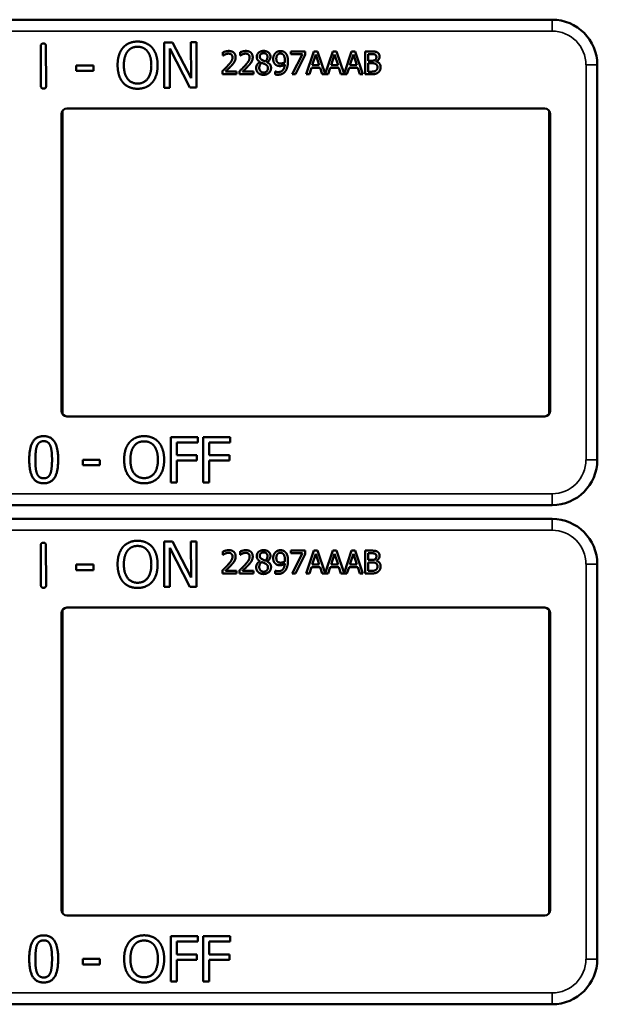
# Model space of a CAD drawing. Units: inches. Extents: x 1 to 168, y 1 to 130.
# Drawn here: x 57 to 59, y 62 to 64 of the extents above; entities that cross this region are included whole.
import ezdxf

# ---------------------------------------------------------------- set-up
doc = ezdxf.new("R2010")
doc.units = ezdxf.units.IN
doc.header["$LTSCALE"] = 7.692308
doc.header["$MEASUREMENT"] = 0
doc.layers.add('Visible (ANSI)', color=7, linetype='Continuous', lineweight=50)
doc.layers.add('Visible Narrow (ANSI)', color=7, linetype='Continuous', lineweight=35)

msp = doc.modelspace()

# ---------------------------------------------------------------- linework, layer by layer
at = {"layer": 'Visible (ANSI)'}
for p, q in [((58.7363, 64.3852), (55.5413, 64.3852)), ((57.3245, 64.2022), (57.3241, 64.312)), ((57.3385, 64.3121), (57.3389, 64.2023)), ((57.6648, 64.3224), (57.6884, 64.3225)), ((57.6653, 64.1974), (57.6648, 64.3224)), ((57.6884, 64.3225), (57.7391, 64.2237)), ((57.7391, 64.2237), (57.7388, 64.3227)), ((57.7388, 64.3227), (57.7543, 64.3227)), ((57.7543, 64.3227), (57.7547, 64.1977)), ((57.7361, 64.1976), (57.6804, 64.3052)), ((57.6804, 64.3052), (57.6808, 64.1975)), ((57.8273, 64.286), (57.8273, 64.295)), ((57.8278, 64.286), (57.8273, 64.286)), ((57.8746, 64.286), (57.8746, 64.295)), ((57.8751, 64.286), (57.8746, 64.286)), ((58.0147, 64.2975), (58.0547, 64.2975)), ((58.0147, 64.2901), (58.0147, 64.2975)), ((58.0472, 64.2901), (58.0147, 64.2901)), ((58.0184, 64.2345), (58.0472, 64.2901)), ((58.0547, 64.288), (58.0274, 64.2345)), ((58.0547, 64.2975), (58.0547, 64.288)), ((58.0574, 64.2345), (58.0786, 64.2975)), ((58.0836, 64.2889), (58.0739, 64.2592)), ((58.0786, 64.2975), (58.0889, 64.2975)), ((58.0933, 64.2592), (58.0836, 64.2889)), ((58.0889, 64.2975), (58.1098, 64.2357)), ((58.1098, 64.2357), (58.1306, 64.2975)), ((58.1355, 64.2889), (58.1258, 64.2592)), ((58.1306, 64.2975), (58.1409, 64.2975)), ((58.1453, 64.2592), (58.1355, 64.2889)), ((58.1409, 64.2975), (58.1617, 64.2357)), ((58.1617, 64.2357), (58.1826, 64.2975)), ((58.1875, 64.2889), (58.1778, 64.2592)), ((58.1826, 64.2975), (58.1929, 64.2975)), ((58.1973, 64.2592), (58.1875, 64.2889)), ((58.1929, 64.2975), (58.2141, 64.2345)), ((58.2201, 64.2975), (58.2368, 64.2975)), ((58.2201, 64.2345), (58.2201, 64.2975)), ((58.2365, 64.2903), (58.2285, 64.2903)), ((58.2285, 64.2903), (58.2285, 64.2719)), ((57.4222, 64.2588), (57.4695, 64.259)), ((57.4223, 64.2437), (57.4222, 64.2588)), ((57.4695, 64.259), (57.4696, 64.2438)), ((57.9297, 64.2681), (57.9297, 64.2684)), ((57.9489, 64.268), (57.9489, 64.2677)), ((58.0739, 64.2592), (58.0933, 64.2592)), ((58.1258, 64.2592), (58.1453, 64.2592)), ((58.1778, 64.2592), (58.1973, 64.2592)), ((58.2285, 64.2719), (58.238, 64.2719)), ((58.238, 64.2649), (58.2285, 64.2649)), ((58.2285, 64.2649), (58.2285, 64.2416)), ((58.251, 64.2698), (58.251, 64.2695)), ((58.8613, 64.1402), (58.8613, 64.2602)), ((57.4696, 64.2438), (57.4223, 64.2437)), ((57.826, 64.2345), (57.826, 64.2434)), ((57.8649, 64.2345), (57.826, 64.2345)), ((57.8339, 64.2418), (57.8649, 64.2418)), ((57.8649, 64.2418), (57.8649, 64.2345)), ((57.8733, 64.2345), (57.8733, 64.2434)), ((57.9121, 64.2345), (57.8733, 64.2345)), ((57.8812, 64.2418), (57.9121, 64.2418)), ((57.9121, 64.2418), (57.9121, 64.2345)), ((57.9716, 64.2422), (57.972, 64.2422)), ((57.9716, 64.2341), (57.9716, 64.2422)), ((58.0274, 64.2345), (58.0184, 64.2345)), ((58.0659, 64.2345), (58.0574, 64.2345)), ((58.0716, 64.2521), (58.0659, 64.2345)), ((58.0956, 64.2521), (58.0716, 64.2521)), ((58.1013, 64.2345), (58.0956, 64.2521)), ((58.1178, 64.2345), (58.1013, 64.2345)), ((58.1235, 64.2521), (58.1178, 64.2345)), ((58.1476, 64.2521), (58.1235, 64.2521)), ((58.1533, 64.2345), (58.1476, 64.2521)), ((58.1698, 64.2345), (58.1533, 64.2345)), ((58.1755, 64.2521), (58.1698, 64.2345)), ((58.1996, 64.2521), (58.1755, 64.2521)), ((58.2053, 64.2345), (58.1996, 64.2521)), ((58.2141, 64.2345), (58.2053, 64.2345)), ((58.2382, 64.2345), (58.2201, 64.2345)), ((58.2285, 64.2416), (58.2352, 64.2416)), ((57.6808, 64.1975), (57.6653, 64.1974)), ((57.7547, 64.1977), (57.7361, 64.1976)), ((57.3813, 63.3052), (57.3813, 64.1252)), ((57.3839, 64.1336), (57.3839, 63.2967)), ((57.3963, 64.1402), (58.7163, 64.1402)), ((58.7287, 63.2967), (58.7287, 64.1336)), ((58.7313, 64.1252), (58.7313, 63.3052)), ((58.8613, 64.1402), (58.8613, 64.1402)), ((58.8613, 63.2902), (58.8613, 64.1402)), ((58.7163, 63.2902), (57.3963, 63.2902)), ((58.8613, 63.2902), (58.8613, 63.2902)), ((58.8613, 63.1702), (58.8613, 63.2902)), ((57.6832, 63.108), (57.6832, 63.233)), ((57.6832, 63.233), (57.7579, 63.233)), ((57.7579, 63.233), (57.7579, 63.2182)), ((57.7728, 63.108), (57.7728, 63.233)), ((57.7728, 63.233), (57.8476, 63.233)), ((57.8476, 63.233), (57.8476, 63.2182)), ((57.6998, 63.2182), (57.6998, 63.183)), ((57.7579, 63.2182), (57.6998, 63.2182)), ((57.7894, 63.2182), (57.7894, 63.183)), ((57.8476, 63.2182), (57.7894, 63.2182)), ((57.4404, 63.1551), (57.4404, 63.1703)), ((57.4404, 63.1703), (57.4877, 63.1703)), ((57.4877, 63.1703), (57.4877, 63.1551)), ((57.6998, 63.183), (57.7555, 63.183)), ((57.7555, 63.1682), (57.6998, 63.1682)), ((57.6998, 63.1682), (57.6998, 63.108)), ((57.7555, 63.183), (57.7555, 63.1682)), ((57.7894, 63.183), (57.8451, 63.183)), ((57.8451, 63.1682), (57.7894, 63.1682)), ((57.7894, 63.1682), (57.7894, 63.108)), ((57.8451, 63.183), (57.8451, 63.1682)), ((57.4877, 63.1551), (57.4404, 63.1551)), ((57.6998, 63.108), (57.6832, 63.108)), ((57.7894, 63.108), (57.7728, 63.108)), ((55.5413, 63.0452), (58.7363, 63.0452)), ((58.7363, 63.0072), (55.5413, 63.0072)), ((57.3245, 62.8242), (57.3241, 62.934)), ((57.3385, 62.9341), (57.3389, 62.8243)), ((57.6648, 62.9444), (57.6884, 62.9445)), ((57.6653, 62.8194), (57.6648, 62.9444)), ((57.7361, 62.8196), (57.6804, 62.9272)), ((57.6804, 62.9272), (57.6808, 62.8195)), ((57.6884, 62.9445), (57.7391, 62.8457)), ((57.7391, 62.8457), (57.7388, 62.9447)), ((57.7388, 62.9447), (57.7543, 62.9447)), ((57.7543, 62.9447), (57.7547, 62.8197)), ((57.8273, 62.908), (57.8273, 62.917)), ((57.8278, 62.908), (57.8273, 62.908)), ((57.8746, 62.908), (57.8746, 62.917)), ((57.8751, 62.908), (57.8746, 62.908)), ((58.0147, 62.9195), (58.0547, 62.9195)), ((58.0147, 62.9121), (58.0147, 62.9195)), ((58.0472, 62.9121), (58.0147, 62.9121)), ((58.0184, 62.8565), (58.0472, 62.9121)), ((58.0547, 62.91), (58.0274, 62.8565)), ((58.0547, 62.9195), (58.0547, 62.91)), ((58.0574, 62.8565), (58.0786, 62.9195)), ((58.0836, 62.9109), (58.0739, 62.8812)), ((58.0786, 62.9195), (58.0889, 62.9195)), ((58.0933, 62.8812), (58.0836, 62.9109)), ((58.0889, 62.9195), (58.1098, 62.8577)), ((58.1098, 62.8577), (58.1306, 62.9195)), ((58.1355, 62.9109), (58.1258, 62.8812)), ((58.1306, 62.9195), (58.1409, 62.9195)), ((58.1453, 62.8812), (58.1355, 62.9109)), ((58.1409, 62.9195), (58.1617, 62.8577)), ((58.1617, 62.8577), (58.1826, 62.9195)), ((58.1875, 62.9109), (58.1778, 62.8812)), ((58.1826, 62.9195), (58.1929, 62.9195)), ((58.1973, 62.8812), (58.1875, 62.9109)), ((58.1929, 62.9195), (58.2141, 62.8565)), ((58.2201, 62.9195), (58.2368, 62.9195)), ((58.2201, 62.8565), (58.2201, 62.9195)), ((58.2365, 62.9123), (58.2285, 62.9123)), ((58.2285, 62.9123), (58.2285, 62.8939)), ((57.4222, 62.8808), (57.4695, 62.881)), ((57.4223, 62.8657), (57.4222, 62.8808)), ((57.4695, 62.881), (57.4696, 62.8658)), ((57.9297, 62.8901), (57.9297, 62.8904)), ((57.9489, 62.89), (57.9489, 62.8897)), ((58.0716, 62.8741), (58.0659, 62.8565)), ((58.0956, 62.8741), (58.0716, 62.8741)), ((58.0739, 62.8812), (58.0933, 62.8812)), ((58.1013, 62.8565), (58.0956, 62.8741)), ((58.1235, 62.8741), (58.1178, 62.8565)), ((58.1476, 62.8741), (58.1235, 62.8741)), ((58.1258, 62.8812), (58.1453, 62.8812)), ((58.1533, 62.8565), (58.1476, 62.8741)), ((58.1755, 62.8741), (58.1698, 62.8565)), ((58.1996, 62.8741), (58.1755, 62.8741)), ((58.1778, 62.8812), (58.1973, 62.8812)), ((58.2053, 62.8565), (58.1996, 62.8741)), ((58.2285, 62.8939), (58.238, 62.8939)), ((58.238, 62.8869), (58.2285, 62.8869)), ((58.2285, 62.8869), (58.2285, 62.8636)), ((58.251, 62.8918), (58.251, 62.8915)), ((58.8613, 62.7622), (58.8613, 62.8822)), ((57.4696, 62.8658), (57.4223, 62.8657)), ((57.826, 62.8565), (57.826, 62.8654)), ((57.8649, 62.8565), (57.826, 62.8565)), ((57.8339, 62.8638), (57.8649, 62.8638)), ((57.8649, 62.8638), (57.8649, 62.8565)), ((57.8733, 62.8565), (57.8733, 62.8654)), ((57.9121, 62.8565), (57.8733, 62.8565)), ((57.8812, 62.8638), (57.9121, 62.8638)), ((57.9121, 62.8638), (57.9121, 62.8565)), ((57.9716, 62.8642), (57.972, 62.8642)), ((57.9716, 62.8561), (57.9716, 62.8642)), ((58.0274, 62.8565), (58.0184, 62.8565)), ((58.0659, 62.8565), (58.0574, 62.8565)), ((58.1178, 62.8565), (58.1013, 62.8565)), ((58.1698, 62.8565), (58.1533, 62.8565)), ((58.2141, 62.8565), (58.2053, 62.8565)), ((58.2382, 62.8565), (58.2201, 62.8565)), ((58.2285, 62.8636), (58.2352, 62.8636)), ((57.6808, 62.8195), (57.6653, 62.8194)), ((57.7547, 62.8197), (57.7361, 62.8196)), ((57.3963, 62.7622), (58.7163, 62.7622)), ((58.8613, 62.7622), (58.8613, 62.7622)), ((58.8613, 61.9122), (58.8613, 62.7622)), ((57.3813, 61.9272), (57.3813, 62.7472)), ((57.3839, 62.7556), (57.3839, 61.9187)), ((58.7287, 61.9187), (58.7287, 62.7556)), ((58.7313, 62.7472), (58.7313, 61.9272)), ((58.7163, 61.9122), (57.3963, 61.9122)), ((58.8613, 61.9122), (58.8613, 61.9122)), ((58.8613, 61.7922), (58.8613, 61.9122)), ((57.6832, 61.73), (57.6832, 61.855)), ((57.6832, 61.855), (57.7579, 61.855)), ((57.6998, 61.8402), (57.6998, 61.805)), ((57.7579, 61.8402), (57.6998, 61.8402)), ((57.7579, 61.855), (57.7579, 61.8402)), ((57.7728, 61.73), (57.7728, 61.855)), ((57.7728, 61.855), (57.8476, 61.855)), ((57.7894, 61.8402), (57.7894, 61.805)), ((57.8476, 61.8402), (57.7894, 61.8402)), ((57.8476, 61.855), (57.8476, 61.8402)), ((57.4404, 61.7771), (57.4404, 61.7923)), ((57.4404, 61.7923), (57.4877, 61.7923)), ((57.4877, 61.7923), (57.4877, 61.7771)), ((57.6998, 61.805), (57.7555, 61.805)), ((57.7555, 61.7902), (57.6998, 61.7902)), ((57.6998, 61.7902), (57.6998, 61.73)), ((57.7555, 61.805), (57.7555, 61.7902)), ((57.7894, 61.805), (57.8451, 61.805)), ((57.8451, 61.7902), (57.7894, 61.7902)), ((57.7894, 61.7902), (57.7894, 61.73)), ((57.8451, 61.805), (57.8451, 61.7902)), ((57.4877, 61.7771), (57.4404, 61.7771)), ((57.6998, 61.73), (57.6832, 61.73)), ((57.7894, 61.73), (57.7728, 61.73)), ((55.5413, 61.6672), (58.7363, 61.6672))]:
    msp.add_line(p, q, dxfattribs=at)
for centre, radius, start, end in [((58.7363, 64.2602), 0.125, 0, 90), ((57.3963, 64.1252), 0.015, 90, 180), ((58.7163, 64.1252), 0.015, 0, 90), ((57.3963, 63.3052), 0.015, 180, 270), ((58.7163, 63.3052), 0.015, 270, 0), ((58.7363, 63.1702), 0.125, 270, 0), ((58.7363, 62.8822), 0.125, 0, 90), ((57.3963, 62.7472), 0.015, 90, 180), ((58.7163, 62.7472), 0.015, 0, 90), ((57.3963, 61.9272), 0.015, 180, 270), ((58.7163, 61.9272), 0.015, 270, 0), ((58.7363, 61.7922), 0.125, 270, 0)]:
    msp.add_arc(centre, radius, start, end, dxfattribs=at)
for points in [[(57.3241, 64.312), (57.3241, 64.3194), (57.3313, 64.3194)], [(57.3313, 64.3194), (57.3385, 64.3195), (57.3385, 64.3121)], [(57.5511, 64.3077), (57.5584, 64.316), (57.5787, 64.3247), (57.5913, 64.3248)], [(57.5637, 64.2973), (57.5689, 64.304), (57.5824, 64.3104), (57.5914, 64.3104)], [(57.5913, 64.3248), (57.604, 64.3248), (57.6245, 64.316), (57.6317, 64.308)], [(57.5914, 64.3104), (57.6001, 64.3104), (57.6141, 64.304), (57.6191, 64.2975)], [(57.6317, 64.308), (57.6388, 64.2997), (57.6468, 64.2754), (57.6468, 64.2598)], [(57.5363, 64.2594), (57.5362, 64.2751), (57.544, 64.2991), (57.5511, 64.3077)], [(57.5536, 64.2595), (57.5536, 64.2717), (57.5588, 64.2909), (57.5637, 64.2973)], [(57.6191, 64.2975), (57.624, 64.2913), (57.6294, 64.2721), (57.6295, 64.2598)], [(57.8273, 64.295), (57.8299, 64.2963), (57.8393, 64.2988), (57.8435, 64.2988)], [(57.8339, 64.2895), (57.8321, 64.2888), (57.8288, 64.2867), (57.8278, 64.286)], [(57.8429, 64.2915), (57.8406, 64.2915), (57.836, 64.2904), (57.8339, 64.2895)], [(57.8412, 64.2586), (57.8484, 64.2665), (57.8537, 64.276), (57.8537, 64.281)], [(57.8506, 64.2889), (57.8491, 64.2902), (57.8452, 64.2915), (57.8429, 64.2915)], [(57.8435, 64.2988), (57.8523, 64.2988), (57.8623, 64.2894), (57.8623, 64.2815)], [(57.8537, 64.281), (57.8537, 64.2837), (57.852, 64.2877), (57.8506, 64.2889)], [(57.8623, 64.2815), (57.8623, 64.2777), (57.8605, 64.2715), (57.859, 64.2689)], [(57.8746, 64.295), (57.8772, 64.2963), (57.8866, 64.2988), (57.8907, 64.2988)], [(57.8812, 64.2895), (57.8794, 64.2888), (57.8761, 64.2867), (57.8751, 64.286)], [(57.8901, 64.2915), (57.8879, 64.2915), (57.8833, 64.2904), (57.8812, 64.2895)], [(57.8885, 64.2586), (57.8957, 64.2665), (57.901, 64.276), (57.901, 64.281)], [(57.8978, 64.2889), (57.8964, 64.2902), (57.8925, 64.2915), (57.8901, 64.2915)], [(57.8907, 64.2988), (57.8996, 64.2988), (57.9095, 64.2894), (57.9095, 64.2815)], [(57.901, 64.281), (57.901, 64.2837), (57.8993, 64.2877), (57.8978, 64.2889)], [(57.9095, 64.2815), (57.9095, 64.2777), (57.9078, 64.2715), (57.9063, 64.2689)], [(57.9206, 64.2823), (57.9206, 64.2894), (57.9313, 64.2989), (57.9396, 64.2989)], [(57.9297, 64.2684), (57.9251, 64.2711), (57.9206, 64.2775), (57.9206, 64.2823)], [(57.9395, 64.2927), (57.935, 64.2927), (57.9291, 64.2876), (57.9291, 64.2833)], [(57.9291, 64.2833), (57.9291, 64.2801), (57.9321, 64.2758), (57.9351, 64.2741)], [(57.9503, 64.2828), (57.9503, 64.287), (57.9446, 64.2927), (57.9395, 64.2927)], [(57.9396, 64.2989), (57.9482, 64.2989), (57.9585, 64.2899), (57.9585, 64.2829)], [(57.944, 64.2701), (57.9477, 64.2729), (57.9503, 64.2789), (57.9503, 64.2828)], [(57.9585, 64.2829), (57.9585, 64.2786), (57.9536, 64.2703), (57.9489, 64.268)], [(57.9661, 64.277), (57.9661, 64.2818), (57.9693, 64.2899), (57.972, 64.2928)], [(57.972, 64.2928), (57.9746, 64.2956), (57.9822, 64.2987), (57.9861, 64.2987)], [(57.9861, 64.2918), (57.9809, 64.2918), (57.9747, 64.2844), (57.9747, 64.2773)], [(57.9861, 64.2987), (57.9904, 64.2987), (57.9975, 64.2958), (58.0001, 64.2931)], [(57.994, 64.2883), (57.9921, 64.2903), (57.9883, 64.2918), (57.9861, 64.2918)], [(57.9984, 64.2716), (57.9984, 64.278), (57.9961, 64.2861), (57.994, 64.2883)], [(58.0001, 64.2931), (58.0034, 64.2896), (58.0069, 64.2784), (58.0069, 64.2697)], [(58.2479, 64.2887), (58.2459, 64.2898), (58.2409, 64.2903), (58.2365, 64.2903)], [(58.2368, 64.2975), (58.2435, 64.2975), (58.2503, 64.2966), (58.2533, 64.2949)], [(58.2476, 64.274), (58.2495, 64.2752), (58.2511, 64.2791), (58.2511, 64.2821)], [(58.2511, 64.2821), (58.2511, 64.2843), (58.2496, 64.2877), (58.2479, 64.2887)], [(58.2599, 64.2833), (58.2599, 64.2788), (58.2552, 64.2718), (58.251, 64.2698)], [(58.2533, 64.2949), (58.2567, 64.2931), (58.2599, 64.2872), (58.2599, 64.2833)], [(57.5514, 64.2114), (57.5441, 64.2197), (57.5364, 64.2441), (57.5363, 64.2594)], [(57.5918, 64.2089), (57.5745, 64.2088), (57.5537, 64.2349), (57.5536, 64.2595)], [(57.6295, 64.2598), (57.6296, 64.2352), (57.6091, 64.209), (57.5918, 64.2089)], [(57.6468, 64.2598), (57.6469, 64.2446), (57.6393, 64.22), (57.632, 64.2117)], [(57.826, 64.2434), (57.8302, 64.2473), (57.8376, 64.2546), (57.8412, 64.2586)], [(57.8506, 64.2581), (57.8466, 64.2538), (57.8368, 64.2445), (57.8339, 64.2418)], [(57.859, 64.2689), (57.8575, 64.2661), (57.853, 64.2607), (57.8506, 64.2581)], [(57.8733, 64.2434), (57.8775, 64.2473), (57.8849, 64.2546), (57.8885, 64.2586)], [(57.8978, 64.2581), (57.8939, 64.2538), (57.8841, 64.2445), (57.8812, 64.2418)], [(57.9063, 64.2689), (57.9047, 64.2661), (57.9003, 64.2607), (57.8978, 64.2581)], [(57.9191, 64.2519), (57.9191, 64.257), (57.9245, 64.2655), (57.9297, 64.2681)], [(57.9348, 64.266), (57.9313, 64.2637), (57.9276, 64.2568), (57.9276, 64.2525)], [(57.944, 64.262), (57.9426, 64.2628), (57.9378, 64.2647), (57.9348, 64.266)], [(57.9351, 64.2741), (57.9364, 64.2734), (57.9418, 64.2709), (57.944, 64.2701)], [(57.9514, 64.2512), (57.9514, 64.2551), (57.9484, 64.2597), (57.944, 64.262)], [(57.9489, 64.2677), (57.9545, 64.2652), (57.9601, 64.2578), (57.9601, 64.252)], [(57.9729, 64.2609), (57.9696, 64.2635), (57.9661, 64.2714), (57.9661, 64.277)], [(57.9851, 64.2572), (57.9816, 64.2572), (57.9758, 64.2587), (57.9729, 64.2609)], [(57.9747, 64.2773), (57.9747, 64.2734), (57.9767, 64.2682), (57.979, 64.2664)], [(57.979, 64.2664), (57.9806, 64.265), (57.9846, 64.2642), (57.987, 64.2642)], [(57.9798, 64.2405), (57.9881, 64.2405), (57.9975, 64.2515), (57.9982, 64.2616)], [(57.9982, 64.2616), (57.9948, 64.2593), (57.9887, 64.2572), (57.9851, 64.2572)], [(57.987, 64.2642), (57.9897, 64.2642), (57.9959, 64.2661), (57.9983, 64.2676)], [(57.9983, 64.2676), (57.9983, 64.2683), (57.9984, 64.2703), (57.9984, 64.2716)], [(58.0069, 64.2697), (58.0069, 64.2619), (58.0034, 64.2479), (58, 64.2433)], [(58.238, 64.2719), (58.2419, 64.2719), (58.2456, 64.2727), (58.2476, 64.274)], [(58.249, 64.2632), (58.247, 64.2643), (58.2423, 64.2649), (58.238, 64.2649)], [(58.2541, 64.2534), (58.2541, 64.257), (58.252, 64.2616), (58.249, 64.2632)], [(58.251, 64.2695), (58.2566, 64.2679), (58.2628, 64.2598), (58.2628, 64.2538)], [(58.2628, 64.2538), (58.2628, 64.2491), (58.2592, 64.2419), (58.2563, 64.2396)], [(57.9245, 64.2384), (57.9218, 64.241), (57.9191, 64.2479), (57.9191, 64.2519)], [(57.9396, 64.233), (57.9349, 64.233), (57.9272, 64.2358), (57.9245, 64.2384)], [(57.9276, 64.2525), (57.9276, 64.2468), (57.9345, 64.2393), (57.9397, 64.2393)], [(57.9601, 64.252), (57.9601, 64.2439), (57.9484, 64.233), (57.9396, 64.233)], [(57.9397, 64.2393), (57.945, 64.2393), (57.9514, 64.2457), (57.9514, 64.2512)], [(57.9787, 64.2332), (57.977, 64.2332), (57.9732, 64.2336), (57.9716, 64.2341)], [(57.972, 64.2422), (57.973, 64.2416), (57.9775, 64.2405), (57.9798, 64.2405)], [(58, 64.2433), (57.9964, 64.2384), (57.9862, 64.2332), (57.9787, 64.2332)], [(58.2352, 64.2416), (58.2408, 64.2416), (58.2471, 64.2426), (58.2495, 64.2443)], [(58.2563, 64.2396), (58.2527, 64.2368), (58.2446, 64.2345), (58.2382, 64.2345)], [(58.2495, 64.2443), (58.2519, 64.2459), (58.2541, 64.2501), (58.2541, 64.2534)], [(57.3318, 64.1948), (57.3246, 64.1948), (57.3245, 64.2022)], [(57.3389, 64.2023), (57.3389, 64.1949), (57.3318, 64.1948)], [(57.5917, 64.1945), (57.5791, 64.1945), (57.5588, 64.203), (57.5514, 64.2114)], [(57.632, 64.2117), (57.6243, 64.2029), (57.604, 64.1946), (57.5917, 64.1945)], [(57.2923, 63.1704), (57.2923, 63.2042), (57.3118, 63.2355), (57.3323, 63.2355)], [(57.3136, 63.2085), (57.3163, 63.2151), (57.3253, 63.2217), (57.3323, 63.2217)], [(57.3323, 63.2355), (57.3528, 63.2355), (57.3722, 63.2031), (57.3722, 63.1705)], [(57.3323, 63.2217), (57.3393, 63.2217), (57.3481, 63.2151), (57.3506, 63.2087)], [(57.5694, 63.2187), (57.5767, 63.227), (57.5971, 63.2356), (57.6096, 63.2356)], [(57.582, 63.2083), (57.5871, 63.215), (57.6007, 63.2212), (57.6097, 63.2212)], [(57.6096, 63.2356), (57.6224, 63.2356), (57.6429, 63.2267), (57.6499, 63.2187)], [(57.6097, 63.2212), (57.6184, 63.2212), (57.6324, 63.2148), (57.6374, 63.2083)], [(57.3093, 63.1704), (57.3093, 63.1827), (57.3111, 63.2021), (57.3136, 63.2085)], [(57.3506, 63.2087), (57.3531, 63.2023), (57.3552, 63.1834), (57.3552, 63.1705)], [(57.5544, 63.1705), (57.5544, 63.1862), (57.5622, 63.2101), (57.5694, 63.2187)], [(57.5717, 63.1705), (57.5717, 63.1827), (57.577, 63.2019), (57.582, 63.2083)], [(57.6374, 63.2083), (57.6422, 63.202), (57.6476, 63.1829), (57.6476, 63.1705)], [(57.6499, 63.2187), (57.657, 63.2104), (57.6649, 63.1861), (57.6649, 63.1705)], [(57.3323, 63.1054), (57.3116, 63.1054), (57.2923, 63.1375), (57.2923, 63.1704)], [(57.3135, 63.1327), (57.3109, 63.1396), (57.3093, 63.1572), (57.3093, 63.1704)], [(57.3722, 63.1705), (57.3722, 63.1369), (57.3526, 63.1054), (57.3323, 63.1054)], [(57.3552, 63.1705), (57.3552, 63.1576), (57.3531, 63.1386), (57.3507, 63.1324)], [(57.5693, 63.1224), (57.5621, 63.1307), (57.5544, 63.1551), (57.5544, 63.1705)], [(57.6097, 63.1197), (57.5924, 63.1197), (57.5717, 63.1459), (57.5717, 63.1705)], [(57.6476, 63.1705), (57.6476, 63.1459), (57.6271, 63.1197), (57.6097, 63.1197)], [(57.6649, 63.1705), (57.6649, 63.1553), (57.6572, 63.1307), (57.6499, 63.1224)], [(57.3323, 63.1192), (57.325, 63.1192), (57.316, 63.1262), (57.3135, 63.1327)], [(57.3507, 63.1324), (57.3482, 63.1258), (57.3392, 63.1192), (57.3323, 63.1192)], [(57.6096, 63.1054), (57.597, 63.1054), (57.5767, 63.114), (57.5693, 63.1224)], [(57.6499, 63.1224), (57.6422, 63.1137), (57.6219, 63.1054), (57.6096, 63.1054)], [(57.3241, 62.934), (57.3241, 62.9414), (57.3313, 62.9414)], [(57.3313, 62.9414), (57.3385, 62.9415), (57.3385, 62.9341)], [(57.5363, 62.8814), (57.5362, 62.8971), (57.544, 62.9211), (57.5511, 62.9297)], [(57.5511, 62.9297), (57.5584, 62.938), (57.5787, 62.9467), (57.5913, 62.9468)], [(57.5637, 62.9193), (57.5689, 62.926), (57.5824, 62.9324), (57.5914, 62.9324)], [(57.5913, 62.9468), (57.604, 62.9468), (57.6245, 62.938), (57.6317, 62.93)], [(57.5914, 62.9324), (57.6001, 62.9324), (57.6141, 62.926), (57.6191, 62.9195)], [(57.6317, 62.93), (57.6388, 62.9217), (57.6468, 62.8974), (57.6468, 62.8818)], [(57.5536, 62.8815), (57.5536, 62.8937), (57.5588, 62.9129), (57.5637, 62.9193)], [(57.6191, 62.9195), (57.624, 62.9133), (57.6294, 62.8941), (57.6295, 62.8818)], [(57.8273, 62.917), (57.8299, 62.9183), (57.8393, 62.9208), (57.8435, 62.9208)], [(57.8339, 62.9115), (57.8321, 62.9108), (57.8288, 62.9087), (57.8278, 62.908)], [(57.8429, 62.9135), (57.8406, 62.9135), (57.836, 62.9124), (57.8339, 62.9115)], [(57.8412, 62.8806), (57.8484, 62.8885), (57.8537, 62.898), (57.8537, 62.903)], [(57.8506, 62.9109), (57.8491, 62.9122), (57.8452, 62.9135), (57.8429, 62.9135)], [(57.8435, 62.9208), (57.8523, 62.9208), (57.8623, 62.9114), (57.8623, 62.9035)], [(57.8537, 62.903), (57.8537, 62.9057), (57.852, 62.9097), (57.8506, 62.9109)], [(57.8623, 62.9035), (57.8623, 62.8997), (57.8605, 62.8935), (57.859, 62.8909)], [(57.8746, 62.917), (57.8772, 62.9183), (57.8866, 62.9208), (57.8907, 62.9208)], [(57.8812, 62.9115), (57.8794, 62.9108), (57.8761, 62.9087), (57.8751, 62.908)], [(57.8901, 62.9135), (57.8879, 62.9135), (57.8833, 62.9124), (57.8812, 62.9115)], [(57.8885, 62.8806), (57.8957, 62.8885), (57.901, 62.898), (57.901, 62.903)], [(57.8978, 62.9109), (57.8964, 62.9122), (57.8925, 62.9135), (57.8901, 62.9135)], [(57.8907, 62.9208), (57.8996, 62.9208), (57.9095, 62.9114), (57.9095, 62.9035)], [(57.901, 62.903), (57.901, 62.9057), (57.8993, 62.9097), (57.8978, 62.9109)], [(57.9095, 62.9035), (57.9095, 62.8997), (57.9078, 62.8935), (57.9063, 62.8909)], [(57.9206, 62.9043), (57.9206, 62.9114), (57.9313, 62.9209), (57.9396, 62.9209)], [(57.9297, 62.8904), (57.9251, 62.8931), (57.9206, 62.8995), (57.9206, 62.9043)], [(57.9395, 62.9147), (57.935, 62.9147), (57.9291, 62.9096), (57.9291, 62.9053)], [(57.9291, 62.9053), (57.9291, 62.9021), (57.9321, 62.8978), (57.9351, 62.8961)], [(57.9351, 62.8961), (57.9364, 62.8954), (57.9418, 62.8929), (57.944, 62.8921)], [(57.9503, 62.9048), (57.9503, 62.909), (57.9446, 62.9147), (57.9395, 62.9147)], [(57.9396, 62.9209), (57.9482, 62.9209), (57.9585, 62.9119), (57.9585, 62.9049)], [(57.944, 62.8921), (57.9477, 62.8949), (57.9503, 62.9009), (57.9503, 62.9048)], [(57.9585, 62.9049), (57.9585, 62.9006), (57.9536, 62.8923), (57.9489, 62.89)], [(57.9661, 62.899), (57.9661, 62.9038), (57.9693, 62.9119), (57.972, 62.9148)], [(57.9729, 62.8829), (57.9696, 62.8855), (57.9661, 62.8934), (57.9661, 62.899)], [(57.972, 62.9148), (57.9746, 62.9176), (57.9822, 62.9207), (57.9861, 62.9207)], [(57.9861, 62.9138), (57.9809, 62.9138), (57.9747, 62.9064), (57.9747, 62.8993)], [(57.9747, 62.8993), (57.9747, 62.8954), (57.9767, 62.8902), (57.979, 62.8884)], [(57.9861, 62.9207), (57.9904, 62.9207), (57.9975, 62.9178), (58.0001, 62.9151)], [(57.994, 62.9103), (57.9921, 62.9123), (57.9883, 62.9138), (57.9861, 62.9138)], [(57.9984, 62.8936), (57.9984, 62.9), (57.9961, 62.9081), (57.994, 62.9103)], [(58.0001, 62.9151), (58.0034, 62.9116), (58.0069, 62.9004), (58.0069, 62.8917)], [(58.2479, 62.9107), (58.2459, 62.9118), (58.2409, 62.9123), (58.2365, 62.9123)], [(58.2368, 62.9195), (58.2435, 62.9195), (58.2503, 62.9186), (58.2533, 62.9169)], [(58.238, 62.8939), (58.2419, 62.8939), (58.2456, 62.8947), (58.2476, 62.896)], [(58.2476, 62.896), (58.2495, 62.8972), (58.2511, 62.9011), (58.2511, 62.9041)], [(58.2511, 62.9041), (58.2511, 62.9063), (58.2496, 62.9097), (58.2479, 62.9107)], [(58.2599, 62.9053), (58.2599, 62.9008), (58.2552, 62.8938), (58.251, 62.8918)], [(58.2533, 62.9169), (58.2567, 62.9151), (58.2599, 62.9092), (58.2599, 62.9053)], [(57.5514, 62.8334), (57.5441, 62.8417), (57.5364, 62.8661), (57.5363, 62.8814)], [(57.5918, 62.8309), (57.5745, 62.8308), (57.5537, 62.8569), (57.5536, 62.8815)], [(57.6295, 62.8818), (57.6296, 62.8572), (57.6091, 62.831), (57.5918, 62.8309)], [(57.6468, 62.8818), (57.6469, 62.8666), (57.6393, 62.842), (57.632, 62.8337)], [(57.826, 62.8654), (57.8302, 62.8693), (57.8376, 62.8766), (57.8412, 62.8806)], [(57.8506, 62.8801), (57.8466, 62.8758), (57.8368, 62.8665), (57.8339, 62.8638)], [(57.859, 62.8909), (57.8575, 62.8881), (57.853, 62.8827), (57.8506, 62.8801)], [(57.8733, 62.8654), (57.8775, 62.8693), (57.8849, 62.8766), (57.8885, 62.8806)], [(57.8978, 62.8801), (57.8939, 62.8758), (57.8841, 62.8665), (57.8812, 62.8638)], [(57.9063, 62.8909), (57.9047, 62.8881), (57.9003, 62.8827), (57.8978, 62.8801)], [(57.9191, 62.8739), (57.9191, 62.879), (57.9245, 62.8875), (57.9297, 62.8901)], [(57.9245, 62.8604), (57.9218, 62.863), (57.9191, 62.8699), (57.9191, 62.8739)], [(57.9348, 62.888), (57.9313, 62.8857), (57.9276, 62.8788), (57.9276, 62.8745)], [(57.9276, 62.8745), (57.9276, 62.8688), (57.9345, 62.8613), (57.9397, 62.8613)], [(57.944, 62.884), (57.9426, 62.8848), (57.9378, 62.8867), (57.9348, 62.888)], [(57.9601, 62.874), (57.9601, 62.8659), (57.9484, 62.855), (57.9396, 62.855)], [(57.9397, 62.8613), (57.945, 62.8613), (57.9514, 62.8677), (57.9514, 62.8732)], [(57.9514, 62.8732), (57.9514, 62.8771), (57.9484, 62.8817), (57.944, 62.884)], [(57.9489, 62.8897), (57.9545, 62.8872), (57.9601, 62.8798), (57.9601, 62.874)], [(57.9851, 62.8792), (57.9816, 62.8792), (57.9758, 62.8807), (57.9729, 62.8829)], [(57.979, 62.8884), (57.9806, 62.887), (57.9846, 62.8862), (57.987, 62.8862)], [(57.9798, 62.8625), (57.9881, 62.8625), (57.9975, 62.8735), (57.9982, 62.8836)], [(57.9982, 62.8836), (57.9948, 62.8813), (57.9887, 62.8792), (57.9851, 62.8792)], [(57.987, 62.8862), (57.9897, 62.8862), (57.9959, 62.8881), (57.9983, 62.8896)], [(57.9983, 62.8896), (57.9983, 62.8903), (57.9984, 62.8923), (57.9984, 62.8936)], [(58.0069, 62.8917), (58.0069, 62.8839), (58.0034, 62.8699), (58, 62.8653)], [(58.249, 62.8852), (58.247, 62.8863), (58.2423, 62.8869), (58.238, 62.8869)], [(58.2541, 62.8754), (58.2541, 62.879), (58.252, 62.8836), (58.249, 62.8852)], [(58.2495, 62.8663), (58.2519, 62.8679), (58.2541, 62.8721), (58.2541, 62.8754)], [(58.251, 62.8915), (58.2566, 62.8899), (58.2628, 62.8818), (58.2628, 62.8758)], [(58.2628, 62.8758), (58.2628, 62.8711), (58.2592, 62.8639), (58.2563, 62.8616)], [(57.9396, 62.855), (57.9349, 62.855), (57.9272, 62.8578), (57.9245, 62.8604)], [(57.9787, 62.8552), (57.977, 62.8552), (57.9732, 62.8556), (57.9716, 62.8561)], [(57.972, 62.8642), (57.973, 62.8636), (57.9775, 62.8625), (57.9798, 62.8625)], [(58, 62.8653), (57.9964, 62.8604), (57.9862, 62.8552), (57.9787, 62.8552)], [(58.2352, 62.8636), (58.2408, 62.8636), (58.2471, 62.8646), (58.2495, 62.8663)], [(58.2563, 62.8616), (58.2527, 62.8588), (58.2446, 62.8565), (58.2382, 62.8565)], [(57.3318, 62.8168), (57.3246, 62.8168), (57.3245, 62.8242)], [(57.3389, 62.8243), (57.3389, 62.8169), (57.3318, 62.8168)], [(57.5917, 62.8165), (57.5791, 62.8165), (57.5588, 62.825), (57.5514, 62.8334)], [(57.632, 62.8337), (57.6243, 62.8249), (57.604, 62.8166), (57.5917, 62.8165)], [(57.2923, 61.7924), (57.2923, 61.8262), (57.3118, 61.8575), (57.3323, 61.8575)], [(57.3136, 61.8305), (57.3163, 61.8371), (57.3253, 61.8437), (57.3323, 61.8437)], [(57.3323, 61.8575), (57.3528, 61.8575), (57.3722, 61.8251), (57.3722, 61.7925)], [(57.3323, 61.8437), (57.3393, 61.8437), (57.3481, 61.8371), (57.3506, 61.8307)], [(57.5544, 61.7925), (57.5544, 61.8082), (57.5622, 61.8321), (57.5694, 61.8407)], [(57.5694, 61.8407), (57.5767, 61.849), (57.5971, 61.8576), (57.6096, 61.8576)], [(57.582, 61.8303), (57.5871, 61.837), (57.6007, 61.8432), (57.6097, 61.8432)], [(57.6096, 61.8576), (57.6224, 61.8576), (57.6429, 61.8487), (57.6499, 61.8407)], [(57.6097, 61.8432), (57.6184, 61.8432), (57.6324, 61.8368), (57.6374, 61.8303)], [(57.6499, 61.8407), (57.657, 61.8324), (57.6649, 61.8081), (57.6649, 61.7925)], [(57.3093, 61.7924), (57.3093, 61.8047), (57.3111, 61.8241), (57.3136, 61.8305)], [(57.3506, 61.8307), (57.3531, 61.8243), (57.3552, 61.8054), (57.3552, 61.7925)], [(57.5717, 61.7925), (57.5717, 61.8047), (57.577, 61.8239), (57.582, 61.8303)], [(57.6374, 61.8303), (57.6422, 61.824), (57.6476, 61.8049), (57.6476, 61.7925)], [(57.3323, 61.7274), (57.3116, 61.7274), (57.2923, 61.7595), (57.2923, 61.7924)], [(57.3135, 61.7547), (57.3109, 61.7616), (57.3093, 61.7792), (57.3093, 61.7924)], [(57.3722, 61.7925), (57.3722, 61.7589), (57.3526, 61.7274), (57.3323, 61.7274)], [(57.3552, 61.7925), (57.3552, 61.7796), (57.3531, 61.7606), (57.3507, 61.7544)], [(57.5693, 61.7444), (57.5621, 61.7527), (57.5544, 61.7771), (57.5544, 61.7925)], [(57.6097, 61.7417), (57.5924, 61.7417), (57.5717, 61.7679), (57.5717, 61.7925)], [(57.6476, 61.7925), (57.6476, 61.7679), (57.6271, 61.7417), (57.6097, 61.7417)], [(57.6649, 61.7925), (57.6649, 61.7773), (57.6572, 61.7527), (57.6499, 61.7444)], [(57.3323, 61.7412), (57.325, 61.7412), (57.316, 61.7482), (57.3135, 61.7547)], [(57.3507, 61.7544), (57.3482, 61.7478), (57.3392, 61.7412), (57.3323, 61.7412)], [(57.6096, 61.7274), (57.597, 61.7274), (57.5767, 61.736), (57.5693, 61.7444)], [(57.6499, 61.7444), (57.6422, 61.7357), (57.6219, 61.7274), (57.6096, 61.7274)]]:
    msp.add_open_spline(points, degree=2, dxfattribs=at)
at = {"layer": 'Visible Narrow (ANSI)'}
for p, q in [((58.7363, 64.3852), (58.7363, 64.3539)), ((55.5413, 64.3539), (58.7363, 64.3539)), ((58.8301, 64.2602), (58.8301, 63.1702)), ((58.8613, 64.2602), (58.8301, 64.2602)), ((58.8613, 63.1702), (58.8301, 63.1702)), ((58.7363, 63.0764), (57.027, 63.0764)), ((58.7363, 63.0452), (58.7363, 63.0764)), ((58.7363, 63.0072), (58.7363, 62.9759)), ((55.5413, 62.9759), (58.7363, 62.9759)), ((58.8301, 62.8822), (58.8301, 61.7922)), ((58.8613, 62.8822), (58.8301, 62.8822)), ((58.8613, 61.7922), (58.8301, 61.7922)), ((58.7363, 61.6984), (57.027, 61.6984)), ((58.7363, 61.6672), (58.7363, 61.6984))]:
    msp.add_line(p, q, dxfattribs=at)
for centre, start, end in [((58.7363, 64.2602), 0, 90), ((58.7363, 63.1702), 270, 0), ((58.7363, 62.8822), 0, 90), ((58.7363, 61.7922), 270, 0)]:
    msp.add_arc(centre, 0.0937, start, end, dxfattribs=at)

doc.saveas('drawing.dxf')
